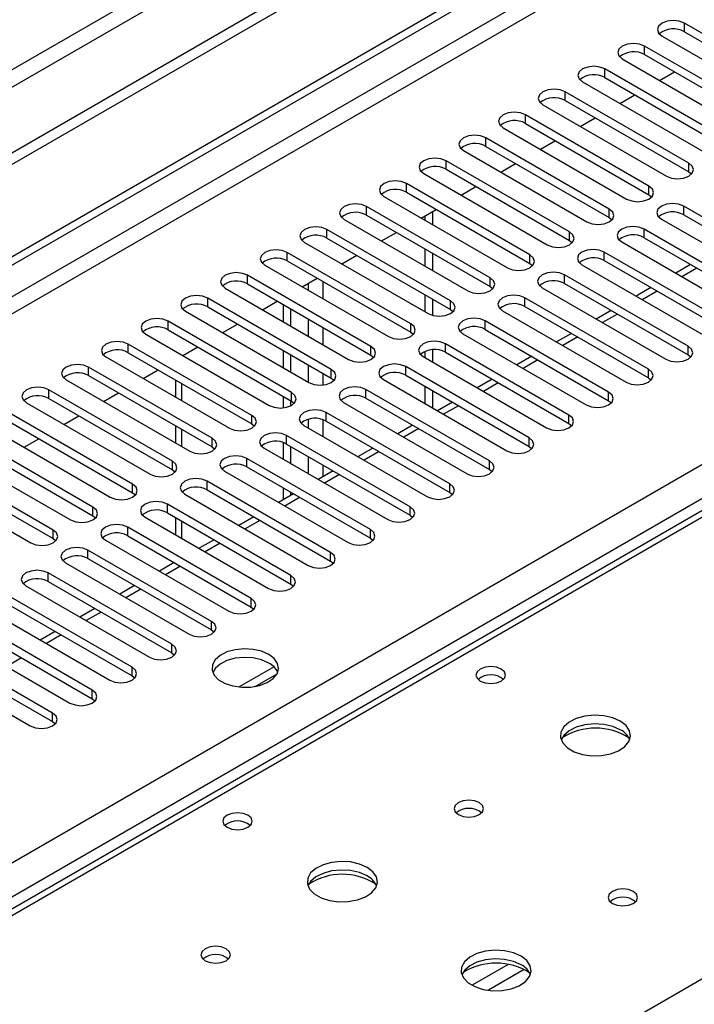
# Model space of a CAD drawing. Units: millimetres. Extents: x 4 to 9874, y 10 to 13969.
# Drawn here: x 2042 to 2138, y 1442 to 1582 of the extents above; entities that cross this region are included whole.
import ezdxf

# ---------------------------------------------------------------- set-up
doc = ezdxf.new("R2010")
doc.units = ezdxf.units.MM
doc.header["$LTSCALE"] = 47

msp = doc.modelspace()

# ---------------------------------------------------------------- linework, layer by layer
at = {"color": 7, "linetype": 'Continuous', "lineweight": 25}
for p, q in [((3611.132, 2469.427), (1858.038, 1457.387)), ((3611.132, 2467.794), (1858.038, 1455.754)), ((3549.791, 2445.853), (1848.845, 1463.918)), ((1849.906, 1462.081), (3550.851, 2444.016)), ((1859.098, 1443.251), (3278.438, 2262.619)), ((1859.098, 1442.026), (3279.499, 2262.006)), ((2154.581, 1571.477), (2136.992, 1581.631)), ((2136.992, 1580.407), (2136.992, 1581.631)), ((2133.809, 1579.794), (2151.399, 1569.64)), ((2136.992, 1580.407), (2154.581, 1570.253)), ((2148.924, 1568.212), (2131.334, 1578.366)), ((2131.334, 1577.141), (2131.334, 1578.366)), ((2128.153, 1576.529), (2145.742, 1566.375)), ((2131.334, 1577.141), (2148.924, 1566.987)), ((2143.267, 1564.946), (2125.678, 1575.1)), ((2125.678, 1573.875), (2125.678, 1575.1)), ((2125.678, 1573.875), (2143.267, 1563.721)), ((2133.464, 1573.463), (2135.585, 1574.687)), ((2122.496, 1573.263), (2140.085, 1563.109)), ((2137.61, 1561.68), (2120.021, 1571.834)), ((2120.021, 1570.61), (2120.021, 1571.834)), ((2127.807, 1570.197), (2129.928, 1571.422)), ((2116.839, 1569.998), (2134.428, 1559.843)), ((2120.021, 1570.61), (2137.61, 1560.456)), ((2131.953, 1558.415), (2114.364, 1568.569)), ((2114.364, 1567.344), (2114.364, 1568.569)), ((2122.15, 1566.931), (2124.271, 1568.156)), ((2111.182, 1566.732), (2128.771, 1556.578)), ((2114.364, 1567.344), (2131.953, 1557.19)), ((2126.297, 1555.149), (2108.707, 1565.303)), ((2108.707, 1564.078), (2108.707, 1565.303)), ((2108.707, 1564.078), (2126.297, 1553.924)), ((2116.493, 1563.666), (2118.614, 1564.89)), ((2105.525, 1563.466), (2123.114, 1553.312)), ((2120.639, 1551.883), (2103.05, 1562.037)), ((2103.05, 1560.813), (2103.05, 1562.037)), ((2110.836, 1560.4), (2112.958, 1561.625)), ((2137.61, 1560.456), (2137.61, 1561.68)), ((2099.868, 1560.201), (2117.458, 1550.047)), ((2103.05, 1560.813), (2120.639, 1550.659)), ((2137.61, 1560.456), (2138.003, 1560.15)), ((2114.983, 1548.618), (2097.393, 1558.772)), ((2097.393, 1557.547), (2097.393, 1558.772)), ((2105.18, 1557.135), (2107.301, 1558.359)), ((2131.953, 1557.19), (2131.953, 1558.415)), ((2094.211, 1556.935), (2111.801, 1546.781)), ((2097.393, 1557.547), (2114.983, 1547.393)), ((2131.953, 1557.19), (2132.347, 1556.884)), ((2109.326, 1545.352), (2091.737, 1555.506)), ((2091.737, 1554.281), (2091.737, 1555.506)), ((2154.492, 1545.403), (2136.903, 1555.557)), ((2136.903, 1554.333), (2136.903, 1555.557)), ((2091.737, 1554.281), (2109.326, 1544.127)), ((2099.523, 1553.869), (2101.644, 1555.093)), ((2100.045, 1554.17), (2100.045, 1553.567)), ((2101.106, 1554.783), (2101.106, 1552.955)), ((2126.297, 1553.924), (2126.297, 1555.149)), ((2136.903, 1554.333), (2154.492, 1544.178)), ((2088.555, 1553.669), (2106.144, 1543.515)), ((2126.297, 1553.924), (2126.69, 1553.618)), ((2133.721, 1553.72), (2151.31, 1543.566)), ((2103.669, 1542.087), (2086.08, 1552.241)), ((2086.08, 1551.016), (2086.08, 1552.241)), ((2093.866, 1550.603), (2095.987, 1551.828)), ((2120.639, 1550.659), (2120.639, 1551.883)), ((2148.836, 1542.138), (2131.246, 1552.292)), ((2131.246, 1551.067), (2131.246, 1552.292)), ((2082.898, 1550.404), (2100.487, 1540.25)), ((2086.08, 1551.016), (2103.669, 1540.862)), ((2120.639, 1550.659), (2121.033, 1550.353)), ((2128.064, 1550.455), (2145.653, 1540.301)), ((2131.246, 1551.067), (2148.836, 1540.913)), ((2098.012, 1538.821), (2080.423, 1548.975)), ((2080.423, 1547.75), (2080.423, 1548.975)), ((2088.209, 1547.338), (2090.33, 1548.562)), ((2100.045, 1549.485), (2100.045, 1547.036)), ((2101.106, 1548.873), (2101.106, 1546.424)), ((2114.983, 1547.393), (2114.983, 1548.618)), ((2143.178, 1538.872), (2125.589, 1549.026)), ((2125.589, 1547.801), (2125.589, 1549.026)), ((2077.241, 1547.138), (2094.83, 1536.984)), ((2080.423, 1547.75), (2098.012, 1537.596)), ((2114.983, 1547.393), (2115.376, 1547.087)), ((2122.407, 1547.189), (2139.997, 1537.035)), ((2125.589, 1547.801), (2143.178, 1537.647)), ((2137.886, 1547.233), (2135.765, 1546.009)), ((2092.355, 1535.555), (2074.766, 1545.709)), ((2074.766, 1544.485), (2074.766, 1545.709)), ((2137.522, 1535.606), (2119.932, 1545.76)), ((2119.932, 1544.536), (2119.932, 1545.76)), ((2074.766, 1544.485), (2092.355, 1534.33)), ((2082.552, 1544.072), (2084.673, 1545.296)), ((2109.326, 1544.127), (2109.326, 1545.352)), ((2119.932, 1544.536), (2137.522, 1534.381)), ((2071.584, 1543.872), (2089.173, 1533.718)), ((2100.045, 1542.954), (2100.045, 1540.505)), ((2109.326, 1544.127), (2109.719, 1543.821)), ((2116.75, 1543.924), (2134.34, 1533.769)), ((2132.23, 1543.968), (2130.109, 1542.743)), ((2086.698, 1532.29), (2069.109, 1542.444)), ((2069.109, 1541.219), (2069.109, 1542.444)), ((2076.895, 1540.806), (2079.017, 1542.031)), ((2079.893, 1539.076), (2079.893, 1541.525)), ((2101.106, 1542.342), (2101.106, 1539.997)), ((2103.669, 1540.862), (2103.669, 1542.087)), ((2131.865, 1532.341), (2114.276, 1542.495)), ((2114.276, 1541.27), (2114.276, 1542.495)), ((2065.927, 1540.607), (2083.517, 1530.453)), ((2069.109, 1541.219), (2086.698, 1531.065)), ((2080.953, 1538.464), (2080.953, 1540.913)), ((2103.669, 1540.862), (2104.062, 1540.556)), ((2111.094, 1540.658), (2128.683, 1530.504)), ((2114.276, 1541.27), (2131.865, 1531.116)), ((2126.573, 1540.702), (2124.452, 1539.478)), ((2081.042, 1529.024), (2063.452, 1539.178)), ((2063.452, 1537.953), (2063.452, 1539.178)), ((2071.239, 1537.541), (2073.36, 1538.765)), ((2098.012, 1537.596), (2098.012, 1538.821)), ((2126.208, 1529.075), (2108.619, 1539.229)), ((2108.619, 1538.004), (2108.619, 1539.229)), ((2060.27, 1537.341), (2077.86, 1527.187)), ((2063.452, 1537.953), (2081.042, 1527.799)), ((2098.012, 1537.596), (2098.405, 1537.29)), ((2105.437, 1537.392), (2123.026, 1527.238)), ((2108.619, 1538.004), (2126.208, 1527.85)), ((2120.916, 1537.436), (2118.795, 1536.212)), ((2075.385, 1525.758), (2057.796, 1535.913)), ((2057.796, 1534.688), (2057.796, 1535.913)), ((2120.551, 1525.81), (2102.962, 1535.964)), ((2102.962, 1534.739), (2102.962, 1535.964)), ((2057.796, 1534.688), (2075.385, 1524.534)), ((2065.581, 1534.275), (2067.703, 1535.5)), ((2079.893, 1532.545), (2079.893, 1534.994)), ((2092.355, 1534.33), (2092.355, 1535.555)), ((2100.045, 1534.87), (2100.045, 1533.973)), ((2101.106, 1535.11), (2101.106, 1533.361)), ((2102.962, 1534.739), (2120.551, 1524.585)), ((2137.522, 1534.381), (2137.522, 1535.606)), ((2054.613, 1534.075), (2072.203, 1523.921)), ((2080.953, 1531.932), (2080.953, 1534.381)), ((2092.355, 1534.33), (2092.748, 1534.024)), ((2099.78, 1534.127), (2117.369, 1523.972)), ((2115.259, 1534.171), (2113.138, 1532.946)), ((2137.522, 1534.381), (2137.915, 1534.075)), ((2069.728, 1522.493), (2052.138, 1532.647)), ((2052.138, 1531.422), (2052.138, 1532.647)), ((2059.925, 1531.009), (2062.046, 1532.234)), ((2086.698, 1531.065), (2086.698, 1532.29)), ((2114.894, 1522.544), (2097.305, 1532.698)), ((2097.305, 1531.473), (2097.305, 1532.698)), ((2131.865, 1531.116), (2131.865, 1532.341)), ((2048.957, 1530.81), (2066.546, 1520.656)), ((2052.138, 1531.422), (2069.728, 1521.268)), ((2064.518, 1530.807), (2064.518, 1528.358)), ((2086.698, 1531.065), (2087.092, 1530.759)), ((2094.123, 1530.861), (2111.712, 1520.707)), ((2097.305, 1531.473), (2114.894, 1521.319)), ((2109.602, 1530.905), (2107.481, 1529.681)), ((2131.865, 1531.116), (2132.258, 1530.81)), ((2064.071, 1519.227), (2046.482, 1529.381)), ((2046.482, 1528.156), (2046.482, 1529.381)), ((2054.268, 1527.744), (2056.389, 1528.968)), ((2081.042, 1527.799), (2081.042, 1529.024)), ((2109.237, 1519.278), (2091.648, 1529.432)), ((2091.648, 1528.207), (2091.648, 1529.432)), ((2100.045, 1529.891), (2100.045, 1527.442)), ((2101.106, 1529.279), (2101.106, 1526.83)), ((2126.208, 1527.85), (2126.208, 1529.075)), ((2043.3, 1527.544), (2060.889, 1517.39)), ((2046.482, 1528.156), (2064.071, 1518.002)), ((2079.893, 1526.832), (2079.893, 1528.463)), ((2080.953, 1527.139), (2080.953, 1527.85)), ((2081.042, 1527.799), (2081.435, 1527.493)), ((2088.466, 1527.595), (2106.056, 1517.441)), ((2091.648, 1528.207), (2109.237, 1518.053)), ((2103.945, 1527.64), (2101.824, 1526.415)), ((2126.208, 1527.85), (2126.601, 1527.544)), ((2058.414, 1515.962), (2040.825, 1526.116)), ((2103.581, 1516.013), (2085.991, 1526.167)), ((2085.991, 1524.942), (2085.991, 1526.167)), ((2040.825, 1524.891), (2058.414, 1514.737)), ((2048.611, 1524.478), (2050.732, 1525.703)), ((2075.385, 1524.534), (2075.385, 1525.758)), ((2085.991, 1524.942), (2103.581, 1514.788)), ((2120.551, 1524.585), (2120.551, 1525.81)), ((2120.551, 1524.585), (2120.944, 1524.278)), ((2037.643, 1524.279), (2055.232, 1514.125)), ((2064.518, 1524.275), (2064.518, 1521.826)), ((2075.385, 1524.534), (2075.778, 1524.228)), ((2082.809, 1524.33), (2100.399, 1514.176)), ((2098.289, 1524.374), (2096.168, 1523.15)), ((2052.757, 1512.696), (2035.168, 1522.85)), ((2042.954, 1521.213), (2045.076, 1522.437)), ((2069.728, 1521.268), (2069.728, 1522.493)), ((2079.893, 1519.482), (2079.893, 1521.875)), ((2097.924, 1512.747), (2080.335, 1522.901)), ((2080.335, 1521.676), (2080.335, 1522.901)), ((2114.894, 1521.319), (2114.894, 1522.544)), ((2154.178, 1520.639), (1859.099, 1350.293)), ((2031.986, 1521.013), (2049.575, 1510.859)), ((2035.168, 1521.625), (2052.757, 1511.471)), ((2069.728, 1521.268), (2070.121, 1520.962)), ((2077.152, 1521.064), (2094.742, 1510.91)), ((2080.335, 1521.676), (2097.924, 1511.522)), ((2080.953, 1518.87), (2080.953, 1521.319)), ((2092.632, 1521.108), (2090.51, 1519.884)), ((2114.894, 1521.319), (2115.287, 1521.013)), ((2047.101, 1509.43), (2029.511, 1519.584)), ((2064.071, 1518.002), (2064.071, 1519.227)), ((2092.267, 1509.481), (2074.677, 1519.635)), ((2074.677, 1518.41), (2074.677, 1519.635)), ((2109.237, 1518.053), (2109.237, 1519.278)), ((2026.329, 1517.747), (2043.918, 1507.593)), ((2029.511, 1518.36), (2047.101, 1508.206)), ((2064.071, 1518.002), (2064.464, 1517.696)), ((2071.496, 1517.798), (2089.085, 1507.644)), ((2074.677, 1518.41), (2092.267, 1508.256)), ((2086.975, 1517.843), (2084.854, 1516.618)), ((2109.237, 1518.053), (2109.631, 1517.747)), ((2086.61, 1506.216), (2069.021, 1516.37)), ((2069.021, 1515.145), (2069.021, 1516.37)), ((2058.414, 1514.737), (2058.414, 1515.962)), ((2069.021, 1515.145), (2086.61, 1504.991)), ((2079.893, 1513.754), (2079.893, 1515.4)), ((2080.953, 1514.367), (2080.953, 1514.788)), ((2103.581, 1514.788), (2103.581, 1516.013)), ((2103.581, 1514.788), (2103.974, 1514.482)), ((2058.414, 1514.737), (2058.807, 1514.431)), ((2065.839, 1514.533), (2083.428, 1504.379)), ((2081.318, 1514.577), (2079.197, 1513.353)), ((2052.757, 1511.471), (2052.757, 1512.696)), ((2080.953, 1502.95), (2063.364, 1513.104)), ((2063.364, 1511.879), (2063.364, 1513.104)), ((2097.924, 1511.522), (2097.924, 1512.747)), ((2052.757, 1511.471), (2053.151, 1511.165)), ((2060.182, 1511.267), (2077.771, 1501.113)), ((2063.364, 1511.879), (2080.953, 1501.725)), ((2064.518, 1511.213), (2064.518, 1508.764)), ((2075.661, 1511.312), (2073.54, 1510.087)), ((2097.924, 1511.522), (2098.317, 1511.216)), ((2047.101, 1508.206), (2047.101, 1509.43)), ((2075.296, 1499.684), (2057.707, 1509.839)), ((2057.707, 1508.614), (2057.707, 1509.839)), ((2092.267, 1508.256), (2092.267, 1509.481)), ((2047.101, 1508.206), (2047.494, 1507.899)), ((2054.525, 1508.002), (2072.115, 1497.848)), ((2057.707, 1508.614), (2075.296, 1498.46)), ((2070.004, 1508.046), (2067.883, 1506.821)), ((2092.267, 1508.256), (2092.66, 1507.95)), ((2069.64, 1496.419), (2052.05, 1506.573)), ((2052.05, 1505.348), (2052.05, 1506.573)), ((2052.05, 1505.348), (2069.64, 1495.194)), ((2086.61, 1504.991), (2086.61, 1506.216)), ((2086.61, 1504.991), (2087.003, 1504.685)), ((2048.868, 1504.736), (2066.457, 1494.582)), ((2064.347, 1504.78), (2062.226, 1503.556)), ((2063.983, 1493.153), (2046.393, 1503.307)), ((2046.393, 1502.082), (2046.393, 1503.307)), ((2080.953, 1501.725), (2080.953, 1502.95)), ((2043.211, 1501.47), (2060.801, 1491.316)), ((2046.393, 1502.082), (2063.983, 1491.928)), ((2058.691, 1501.515), (2056.569, 1500.29)), ((2080.953, 1501.725), (2081.346, 1501.419)), ((2058.326, 1489.887), (2040.736, 1500.042)), ((2075.296, 1498.46), (2075.296, 1499.684)), ((2037.555, 1498.205), (2055.144, 1488.051)), ((2040.736, 1498.817), (2058.326, 1488.663)), ((2053.034, 1498.249), (2050.913, 1497.025)), ((2075.296, 1498.46), (2075.69, 1498.154)), ((2052.669, 1486.622), (2035.08, 1496.776)), ((2035.08, 1495.551), (2052.669, 1485.397)), ((2069.64, 1495.194), (2069.64, 1496.419)), ((2069.64, 1495.194), (2070.033, 1494.888)), ((2031.898, 1494.939), (2049.487, 1484.785)), ((2047.377, 1494.983), (2045.256, 1493.759)), ((2047.012, 1483.356), (2029.423, 1493.51)), ((2063.983, 1491.928), (2063.983, 1493.153)), ((2026.241, 1491.673), (2043.83, 1481.519)), ((2029.423, 1492.286), (2047.012, 1482.131)), ((2063.983, 1491.928), (2064.376, 1491.622)), ((2058.326, 1488.663), (2058.326, 1489.887)), ((2078.551, 1489.922), (2073.604, 1487.067)), ((2058.326, 1488.663), (2058.719, 1488.357)), ((2075.867, 1487.148), (2078.981, 1488.946)), ((2052.669, 1485.397), (2052.669, 1486.622)), ((2052.669, 1485.397), (2053.062, 1485.091)), ((2047.012, 1482.131), (2047.012, 1483.356)), ((2047.012, 1482.131), (2047.405, 1481.825))]:
    msp.add_line(p, q, dxfattribs=at)
at = {"color": 8, "linetype": 'Continuous', "lineweight": 25}
for p, q in [((3279.499, 2257.515), (1859.098, 1437.535)), ((1859.099, 1435.086), (3280.56, 2255.678)), ((1859.098, 1356.915), (3259.17, 2165.159)), ((3261.291, 2161.485), (1859.099, 1352.016)), ((2138.765, 1546.726), (2136.644, 1545.502)), ((2083.428, 1544.578), (2083.428, 1543.566)), ((2085.549, 1542.342), (2085.549, 1544.791)), ((2133.108, 1543.461), (2130.987, 1542.236)), ((2127.451, 1540.195), (2125.33, 1538.971)), ((2083.428, 1539.484), (2083.428, 1537.035)), ((2085.549, 1535.81), (2085.549, 1538.259)), ((2121.795, 1536.929), (2119.673, 1535.705)), ((2116.138, 1533.664), (2114.017, 1532.439)), ((2083.428, 1532.953), (2083.428, 1530.504)), ((2085.549, 1530.098), (2085.549, 1531.728)), ((2065.397, 1527.851), (2065.397, 1530.3)), ((2110.481, 1530.398), (2108.36, 1529.174)), ((2104.824, 1527.132), (2102.703, 1525.908)), ((2083.428, 1525.195), (2083.428, 1523.973)), ((2085.549, 1522.748), (2085.549, 1525.14)), ((2065.397, 1521.319), (2065.397, 1523.768)), ((2099.167, 1523.867), (2097.046, 1522.642)), ((2155.553, 1520.503), (1859.099, 1349.363)), ((2093.51, 1520.601), (2091.389, 1519.377)), ((2083.428, 1519.89), (2083.428, 1517.441)), ((2085.549, 1517.02), (2085.549, 1518.666)), ((2087.854, 1517.336), (2085.732, 1516.111)), ((2082.196, 1514.07), (2080.075, 1512.845)), ((2065.397, 1508.257), (2065.397, 1510.706)), ((2076.54, 1510.804), (2074.419, 1509.58)), ((2070.883, 1507.539), (2068.762, 1506.314)), ((2065.226, 1504.273), (2063.105, 1503.049)), ((2059.569, 1501.007), (2057.448, 1499.783)), ((2053.912, 1497.742), (2051.791, 1496.517)), ((2048.255, 1494.476), (2046.134, 1493.252)), ((2042.599, 1491.211), (2040.477, 1489.986)), ((1859.098, 1283.642), (2212.475, 1487.642)), ((2111.919, 1447.547), (2106.77, 1444.575)), ((2114.185, 1446.814), (2109.078, 1443.866))]:
    msp.add_line(p, q, dxfattribs=at)
at = {"color": 7, "linetype": 'Continuous', "lineweight": 25, "flags": 128}
for points in [[(2136.992, 1581.631), (2136.261, 1581.913), (2135.401, 1582.012), (2134.539, 1581.913), (2133.809, 1581.631), (2133.322, 1581.21), (2133.151, 1580.713), (2133.322, 1580.216), (2133.809, 1579.794)], [(2131.334, 1578.366), (2130.605, 1578.647), (2129.743, 1578.746), (2128.883, 1578.647), (2128.153, 1578.366), (2127.665, 1577.944), (2127.493, 1577.447), (2127.665, 1576.95), (2128.153, 1576.529)], [(2125.678, 1575.1), (2124.948, 1575.382), (2124.087, 1575.48), (2123.226, 1575.382), (2122.496, 1575.1), (2122.008, 1574.679), (2121.837, 1574.182), (2122.008, 1573.685), (2122.496, 1573.263)], [(2120.021, 1571.834), (2119.291, 1572.116), (2118.43, 1572.215), (2117.569, 1572.116), (2116.839, 1571.834), (2116.351, 1571.413), (2116.18, 1570.916), (2116.351, 1570.419), (2116.839, 1569.998)], [(2114.364, 1568.569), (2113.634, 1568.85), (2112.773, 1568.949), (2111.912, 1568.85), (2111.182, 1568.569), (2110.694, 1568.147), (2110.523, 1567.65), (2110.694, 1567.153), (2111.182, 1566.732)], [(2108.707, 1565.303), (2107.977, 1565.585), (2107.116, 1565.684), (2106.255, 1565.585), (2105.525, 1565.303), (2105.037, 1564.882), (2104.866, 1564.385), (2105.038, 1563.888), (2105.525, 1563.466)], [(2103.05, 1562.037), (2102.32, 1562.319), (2101.459, 1562.418), (2100.598, 1562.319), (2099.868, 1562.038), (2099.381, 1561.616), (2099.209, 1561.119), (2099.38, 1560.622), (2099.868, 1560.201)], [(2134.428, 1559.843), (2135.158, 1559.562), (2136.019, 1559.463), (2136.88, 1559.562), (2137.61, 1559.843), (2138.098, 1560.265), (2138.269, 1560.762), (2138.098, 1561.259), (2137.61, 1561.68)], [(2097.393, 1558.772), (2096.664, 1559.053), (2095.802, 1559.152), (2094.941, 1559.053), (2094.212, 1558.772), (2093.724, 1558.351), (2093.552, 1557.853), (2093.724, 1557.356), (2094.211, 1556.935)], [(2128.771, 1556.578), (2129.501, 1556.296), (2130.362, 1556.197), (2131.223, 1556.296), (2131.953, 1556.578), (2132.441, 1556.999), (2132.612, 1557.496), (2132.441, 1557.993), (2131.953, 1558.415)], [(2091.737, 1555.506), (2091.007, 1555.788), (2090.146, 1555.887), (2089.285, 1555.788), (2088.554, 1555.506), (2088.067, 1555.085), (2087.896, 1554.588), (2088.067, 1554.091), (2088.555, 1553.669)], [(2136.903, 1555.557), (2136.173, 1555.839), (2135.312, 1555.938), (2134.451, 1555.839), (2133.721, 1555.557), (2133.233, 1555.136), (2133.062, 1554.639), (2133.233, 1554.142), (2133.721, 1553.72)], [(2123.114, 1553.312), (2123.845, 1553.031), (2124.705, 1552.932), (2125.566, 1553.031), (2126.296, 1553.312), (2126.784, 1553.734), (2126.956, 1554.231), (2126.784, 1554.728), (2126.297, 1555.149)], [(2131.246, 1552.292), (2130.516, 1552.573), (2129.655, 1552.672), (2128.794, 1552.573), (2128.064, 1552.292), (2127.576, 1551.87), (2127.405, 1551.373), (2127.577, 1550.876), (2128.064, 1550.455)], [(2086.08, 1552.241), (2085.35, 1552.522), (2084.489, 1552.621), (2083.628, 1552.522), (2082.898, 1552.241), (2082.41, 1551.819), (2082.239, 1551.322), (2082.41, 1550.825), (2082.898, 1550.404)], [(2117.458, 1550.047), (2118.187, 1549.765), (2119.049, 1549.666), (2119.91, 1549.765), (2120.64, 1550.047), (2121.127, 1550.468), (2121.298, 1550.965), (2121.127, 1551.462), (2120.639, 1551.883)], [(2080.423, 1548.975), (2079.693, 1549.257), (2078.832, 1549.355), (2077.971, 1549.257), (2077.241, 1548.975), (2076.753, 1548.554), (2076.582, 1548.056), (2076.753, 1547.56), (2077.241, 1547.138)], [(2111.801, 1546.781), (2112.531, 1546.499), (2113.392, 1546.4), (2114.253, 1546.499), (2114.983, 1546.781), (2115.47, 1547.202), (2115.642, 1547.699), (2115.47, 1548.196), (2114.983, 1548.618)], [(2125.589, 1549.026), (2124.859, 1549.308), (2123.998, 1549.406), (2123.137, 1549.308), (2122.407, 1549.026), (2121.92, 1548.605), (2121.748, 1548.108), (2121.919, 1547.61), (2122.407, 1547.189)], [(2074.766, 1545.709), (2074.036, 1545.991), (2073.175, 1546.09), (2072.314, 1545.991), (2071.584, 1545.709), (2071.096, 1545.288), (2070.925, 1544.791), (2071.096, 1544.294), (2071.584, 1543.872)], [(2119.932, 1545.76), (2119.203, 1546.042), (2118.341, 1546.141), (2117.48, 1546.042), (2116.751, 1545.76), (2116.263, 1545.339), (2116.091, 1544.842), (2116.263, 1544.345), (2116.75, 1543.924)], [(2106.144, 1543.515), (2106.874, 1543.234), (2107.735, 1543.135), (2108.596, 1543.234), (2109.326, 1543.515), (2109.814, 1543.937), (2109.985, 1544.434), (2109.814, 1544.931), (2109.326, 1545.352)], [(2069.109, 1542.444), (2068.379, 1542.725), (2067.518, 1542.824), (2066.657, 1542.725), (2065.927, 1542.444), (2065.44, 1542.022), (2065.268, 1541.525), (2065.439, 1541.028), (2065.927, 1540.607)], [(2114.276, 1542.495), (2113.546, 1542.776), (2112.685, 1542.875), (2111.824, 1542.776), (2111.094, 1542.495), (2110.606, 1542.073), (2110.435, 1541.576), (2110.606, 1541.079), (2111.094, 1540.658)], [(2100.487, 1540.25), (2101.217, 1539.968), (2102.078, 1539.869), (2102.939, 1539.968), (2103.669, 1540.25), (2104.157, 1540.671), (2104.328, 1541.168), (2104.157, 1541.665), (2103.669, 1542.087)], [(2063.452, 1539.178), (2062.722, 1539.46), (2061.861, 1539.559), (2061, 1539.46), (2060.27, 1539.178), (2059.783, 1538.757), (2059.611, 1538.26), (2059.783, 1537.763), (2060.27, 1537.341)], [(2094.83, 1536.984), (2095.56, 1536.703), (2096.421, 1536.604), (2097.282, 1536.702), (2098.012, 1536.984), (2098.5, 1537.405), (2098.671, 1537.902), (2098.5, 1538.399), (2098.012, 1538.821)], [(2108.619, 1539.229), (2107.889, 1539.511), (2107.028, 1539.61), (2106.167, 1539.511), (2105.437, 1539.229), (2104.949, 1538.808), (2104.778, 1538.311), (2104.949, 1537.814), (2105.437, 1537.392)], [(2057.796, 1535.913), (2057.065, 1536.194), (2056.205, 1536.293), (2055.344, 1536.194), (2054.613, 1535.912), (2054.126, 1535.491), (2053.955, 1534.994), (2054.126, 1534.497), (2054.613, 1534.075)], [(2102.962, 1535.964), (2102.232, 1536.245), (2101.371, 1536.344), (2100.51, 1536.245), (2099.78, 1535.964), (2099.292, 1535.542), (2099.121, 1535.045), (2099.292, 1534.548), (2099.78, 1534.127)], [(2089.173, 1533.718), (2089.903, 1533.437), (2090.764, 1533.338), (2091.625, 1533.437), (2092.355, 1533.718), (2092.843, 1534.14), (2093.014, 1534.637), (2092.843, 1535.134), (2092.355, 1535.555)], [(2134.34, 1533.769), (2135.07, 1533.488), (2135.931, 1533.389), (2136.792, 1533.488), (2137.522, 1533.77), (2138.009, 1534.191), (2138.181, 1534.688), (2138.009, 1535.185), (2137.522, 1535.606)], [(2052.138, 1532.647), (2051.409, 1532.928), (2050.547, 1533.027), (2049.687, 1532.929), (2048.957, 1532.647), (2048.469, 1532.225), (2048.298, 1531.728), (2048.469, 1531.231), (2048.957, 1530.81)], [(2097.305, 1532.698), (2096.575, 1532.979), (2095.714, 1533.078), (2094.853, 1532.979), (2094.123, 1532.698), (2093.635, 1532.276), (2093.464, 1531.779), (2093.635, 1531.282), (2094.123, 1530.861)], [(2083.517, 1530.453), (2084.246, 1530.171), (2085.107, 1530.072), (2085.969, 1530.171), (2086.698, 1530.453), (2087.186, 1530.874), (2087.357, 1531.371), (2087.186, 1531.868), (2086.698, 1532.29)], [(2128.683, 1530.504), (2129.413, 1530.222), (2130.274, 1530.123), (2131.135, 1530.222), (2131.865, 1530.504), (2132.353, 1530.925), (2132.524, 1531.422), (2132.353, 1531.919), (2131.865, 1532.341)], [(2046.482, 1529.381), (2045.752, 1529.663), (2044.891, 1529.762), (2044.03, 1529.663), (2043.3, 1529.381), (2042.812, 1528.96), (2042.641, 1528.463), (2042.812, 1527.966), (2043.3, 1527.544)], [(2077.86, 1527.187), (2078.59, 1526.906), (2079.451, 1526.807), (2080.312, 1526.906), (2081.042, 1527.187), (2081.529, 1527.609), (2081.701, 1528.106), (2081.529, 1528.603), (2081.042, 1529.024)], [(2091.648, 1529.432), (2090.918, 1529.714), (2090.057, 1529.813), (2089.196, 1529.714), (2088.466, 1529.432), (2087.979, 1529.011), (2087.807, 1528.514), (2087.978, 1528.017), (2088.466, 1527.595)], [(2123.026, 1527.238), (2123.756, 1526.957), (2124.617, 1526.858), (2125.478, 1526.957), (2126.208, 1527.238), (2126.696, 1527.66), (2126.867, 1528.157), (2126.696, 1528.654), (2126.208, 1529.075)], [(2085.991, 1526.167), (2085.262, 1526.448), (2084.4, 1526.547), (2083.539, 1526.448), (2082.809, 1526.167), (2082.322, 1525.745), (2082.15, 1525.248), (2082.322, 1524.751), (2082.809, 1524.33)], [(2072.203, 1523.921), (2072.933, 1523.64), (2073.794, 1523.541), (2074.655, 1523.64), (2075.385, 1523.921), (2075.873, 1524.343), (2076.044, 1524.84), (2075.872, 1525.337), (2075.385, 1525.758)], [(2117.369, 1523.972), (2118.099, 1523.691), (2118.96, 1523.592), (2119.821, 1523.691), (2120.551, 1523.973), (2121.039, 1524.394), (2121.21, 1524.891), (2121.039, 1525.388), (2120.551, 1525.81)], [(2080.335, 1522.901), (2079.604, 1523.182), (2078.744, 1523.282), (2077.883, 1523.183), (2077.153, 1522.901), (2076.665, 1522.48), (2076.494, 1521.983), (2076.665, 1521.486), (2077.152, 1521.064)], [(2066.546, 1520.656), (2067.276, 1520.374), (2068.137, 1520.275), (2068.998, 1520.374), (2069.728, 1520.656), (2070.216, 1521.077), (2070.387, 1521.574), (2070.216, 1522.071), (2069.728, 1522.493)], [(2111.712, 1520.707), (2112.442, 1520.425), (2113.303, 1520.326), (2114.164, 1520.425), (2114.894, 1520.707), (2115.382, 1521.128), (2115.553, 1521.625), (2115.382, 1522.122), (2114.894, 1522.544)], [(2060.889, 1517.39), (2061.619, 1517.109), (2062.48, 1517.01), (2063.341, 1517.109), (2064.071, 1517.39), (2064.559, 1517.812), (2064.73, 1518.309), (2064.559, 1518.806), (2064.071, 1519.227)], [(2074.677, 1519.635), (2073.948, 1519.917), (2073.087, 1520.016), (2072.226, 1519.917), (2071.496, 1519.635), (2071.008, 1519.214), (2070.837, 1518.717), (2071.008, 1518.22), (2071.496, 1517.798)], [(2106.056, 1517.441), (2106.785, 1517.16), (2107.647, 1517.061), (2108.508, 1517.16), (2109.237, 1517.441), (2109.725, 1517.863), (2109.896, 1518.36), (2109.725, 1518.857), (2109.237, 1519.278)], [(2069.021, 1516.37), (2068.291, 1516.651), (2067.43, 1516.75), (2066.569, 1516.651), (2065.839, 1516.37), (2065.351, 1515.948), (2065.18, 1515.451), (2065.351, 1514.954), (2065.839, 1514.533)], [(2055.232, 1514.125), (2055.962, 1513.843), (2056.823, 1513.744), (2057.684, 1513.843), (2058.414, 1514.125), (2058.902, 1514.546), (2059.073, 1515.043), (2058.902, 1515.54), (2058.414, 1515.962)], [(2100.399, 1514.176), (2101.129, 1513.894), (2101.99, 1513.795), (2102.851, 1513.894), (2103.581, 1514.176), (2104.068, 1514.597), (2104.24, 1515.094), (2104.068, 1515.591), (2103.581, 1516.013)], [(2063.364, 1513.104), (2062.634, 1513.386), (2061.773, 1513.485), (2060.912, 1513.386), (2060.182, 1513.104), (2059.694, 1512.683), (2059.523, 1512.186), (2059.694, 1511.689), (2060.182, 1511.267)], [(2049.575, 1510.859), (2050.305, 1510.577), (2051.166, 1510.479), (2052.027, 1510.577), (2052.757, 1510.859), (2053.245, 1511.28), (2053.416, 1511.777), (2053.245, 1512.275), (2052.757, 1512.696)], [(2094.742, 1510.91), (2095.472, 1510.629), (2096.333, 1510.53), (2097.194, 1510.628), (2097.924, 1510.91), (2098.412, 1511.331), (2098.583, 1511.829), (2098.411, 1512.325), (2097.924, 1512.747)], [(2043.918, 1507.593), (2044.649, 1507.312), (2045.509, 1507.213), (2046.37, 1507.312), (2047.1, 1507.593), (2047.588, 1508.015), (2047.76, 1508.512), (2047.588, 1509.009), (2047.101, 1509.43)], [(2057.707, 1509.839), (2056.977, 1510.12), (2056.116, 1510.219), (2055.255, 1510.12), (2054.525, 1509.838), (2054.037, 1509.417), (2053.866, 1508.92), (2054.037, 1508.423), (2054.525, 1508.002)], [(2089.085, 1507.644), (2089.815, 1507.363), (2090.676, 1507.264), (2091.537, 1507.363), (2092.267, 1507.644), (2092.755, 1508.066), (2092.926, 1508.563), (2092.755, 1509.06), (2092.267, 1509.481)], [(2052.05, 1506.573), (2051.32, 1506.854), (2050.459, 1506.953), (2049.598, 1506.854), (2048.868, 1506.573), (2048.38, 1506.151), (2048.209, 1505.654), (2048.381, 1505.157), (2048.868, 1504.736)], [(2083.428, 1504.379), (2084.158, 1504.097), (2085.019, 1503.998), (2085.88, 1504.097), (2086.61, 1504.379), (2087.098, 1504.8), (2087.269, 1505.297), (2087.098, 1505.794), (2086.61, 1506.216)], [(2046.393, 1503.307), (2045.663, 1503.589), (2044.802, 1503.688), (2043.941, 1503.589), (2043.211, 1503.307), (2042.724, 1502.886), (2042.552, 1502.389), (2042.724, 1501.892), (2043.211, 1501.47)], [(2077.771, 1501.113), (2078.501, 1500.832), (2079.362, 1500.733), (2080.223, 1500.832), (2080.953, 1501.113), (2081.441, 1501.534), (2081.612, 1502.032), (2081.441, 1502.529), (2080.953, 1502.95)], [(2072.115, 1497.848), (2072.844, 1497.566), (2073.706, 1497.467), (2074.566, 1497.566), (2075.296, 1497.847), (2075.784, 1498.269), (2075.955, 1498.766), (2075.784, 1499.263), (2075.296, 1499.684)], [(2066.457, 1494.582), (2067.188, 1494.3), (2068.048, 1494.201), (2068.909, 1494.3), (2069.64, 1494.582), (2070.127, 1495.003), (2070.299, 1495.5), (2070.127, 1495.997), (2069.64, 1496.419)], [(2060.801, 1491.316), (2061.53, 1491.035), (2062.392, 1490.936), (2063.253, 1491.035), (2063.983, 1491.316), (2064.47, 1491.737), (2064.642, 1492.235), (2064.47, 1492.732), (2063.983, 1493.153)], [(2077.807, 1491.704), (2076.776, 1492.155), (2075.572, 1492.429), (2074.286, 1492.505), (2073.011, 1492.379), (2071.843, 1492.058), (2070.868, 1491.567), (2070.158, 1490.943), (2069.767, 1490.231), (2069.723, 1489.485), (2070.029, 1488.759), (2070.663, 1488.108), (2071.578, 1487.58), (2072.705, 1487.214), (2073.962, 1487.037), (2075.255, 1487.063), (2076.488, 1487.289), (2077.569, 1487.698), (2078.42, 1488.261), (2078.975, 1488.935), (2079.195, 1489.671), (2079.063, 1490.414), (2078.588, 1491.109), (2077.807, 1491.704)], [(2077.807, 1490.479), (2076.776, 1490.93), (2075.572, 1491.204), (2074.286, 1491.281), (2073.011, 1491.154), (2071.843, 1490.833), (2070.868, 1490.342), (2070.158, 1489.718), (2069.818, 1489.153)], [(2055.144, 1488.051), (2055.874, 1487.769), (2056.735, 1487.67), (2057.596, 1487.769), (2058.326, 1488.051), (2058.813, 1488.472), (2058.985, 1488.969), (2058.814, 1489.466), (2058.326, 1489.887)], [(2110.899, 1489.622), (2110.218, 1489.885), (2109.414, 1489.977), (2108.611, 1489.885), (2107.929, 1489.622), (2107.474, 1489.229), (2107.314, 1488.765), (2107.474, 1488.301), (2107.929, 1487.907), (2108.611, 1487.645), (2109.414, 1487.552), (2110.218, 1487.645), (2110.899, 1487.907), (2111.354, 1488.301), (2111.514, 1488.765), (2111.354, 1489.229), (2110.899, 1489.622)], [(2049.487, 1484.785), (2050.217, 1484.503), (2051.078, 1484.405), (2051.939, 1484.503), (2052.669, 1484.785), (2053.157, 1485.206), (2053.328, 1485.703), (2053.157, 1486.201), (2052.669, 1486.622)], [(2043.83, 1481.519), (2044.56, 1481.238), (2045.421, 1481.139), (2046.282, 1481.238), (2047.012, 1481.519), (2047.5, 1481.941), (2047.671, 1482.438), (2047.5, 1482.935), (2047.012, 1483.356)], [(2127.867, 1482.194), (2126.782, 1482.669), (2125.516, 1482.957), (2124.161, 1483.038), (2122.819, 1482.904), (2121.59, 1482.567), (2120.563, 1482.05), (2119.817, 1481.393), (2119.405, 1480.643), (2119.358, 1479.858), (2119.681, 1479.094), (2120.348, 1478.409), (2121.311, 1477.853), (2122.498, 1477.468), (2123.821, 1477.282), (2125.182, 1477.309), (2126.479, 1477.546), (2127.618, 1477.977), (2128.513, 1478.57), (2129.098, 1479.28), (2129.329, 1480.054), (2129.19, 1480.836), (2128.69, 1481.568), (2127.867, 1482.194)], [(2127.867, 1480.969), (2126.782, 1481.444), (2125.516, 1481.733), (2124.161, 1481.813), (2122.819, 1481.679), (2121.59, 1481.342), (2120.563, 1480.825), (2119.817, 1480.168), (2119.446, 1479.541)], [(2107.786, 1470.601), (2107.104, 1470.864), (2106.301, 1470.956), (2105.497, 1470.864), (2104.816, 1470.601), (2104.361, 1470.208), (2104.201, 1469.744), (2104.36, 1469.28), (2104.816, 1468.886), (2105.497, 1468.624), (2106.301, 1468.531), (2107.104, 1468.624), (2107.786, 1468.886), (2108.241, 1469.28), (2108.401, 1469.744), (2108.241, 1470.208), (2107.786, 1470.601)], [(2074.837, 1468.804), (2074.156, 1469.066), (2073.352, 1469.159), (2072.548, 1469.066), (2071.867, 1468.804), (2071.412, 1468.41), (2071.252, 1467.946), (2071.412, 1467.482), (2071.867, 1467.089), (2072.548, 1466.826), (2073.352, 1466.734), (2074.155, 1466.826), (2074.837, 1467.089), (2075.292, 1467.482), (2075.452, 1467.946), (2075.292, 1468.41), (2074.837, 1468.804)], [(2091.805, 1461.375), (2090.72, 1461.851), (2089.453, 1462.139), (2088.099, 1462.219), (2086.757, 1462.086), (2085.527, 1461.748), (2084.501, 1461.231), (2083.754, 1460.574), (2083.342, 1459.825), (2083.296, 1459.039), (2083.618, 1458.276), (2084.286, 1457.59), (2085.248, 1457.035), (2086.435, 1456.649), (2087.758, 1456.463), (2089.119, 1456.49), (2090.417, 1456.728), (2091.555, 1457.159), (2092.45, 1457.751), (2093.035, 1458.461), (2093.267, 1459.236), (2093.127, 1460.018), (2092.628, 1460.749), (2091.805, 1461.375)], [(2091.805, 1460.151), (2090.72, 1460.626), (2089.453, 1460.914), (2088.099, 1460.994), (2086.757, 1460.861), (2085.527, 1460.523), (2084.501, 1460.007), (2083.754, 1459.349), (2083.383, 1458.722)], [(2129.706, 1457.947), (2129.025, 1458.209), (2128.221, 1458.302), (2127.417, 1458.209), (2126.736, 1457.947), (2126.281, 1457.553), (2126.121, 1457.089), (2126.281, 1456.625), (2126.736, 1456.232), (2127.417, 1455.969), (2128.221, 1455.877), (2129.025, 1455.969), (2129.706, 1456.232), (2130.161, 1456.625), (2130.321, 1457.089), (2130.161, 1457.553), (2129.706, 1457.947)], [(2071.723, 1449.782), (2071.042, 1450.045), (2070.238, 1450.138), (2069.435, 1450.045), (2068.753, 1449.782), (2068.298, 1449.389), (2068.138, 1448.925), (2068.298, 1448.461), (2068.753, 1448.068), (2069.435, 1447.805), (2070.238, 1447.713), (2071.042, 1447.805), (2071.723, 1448.068), (2072.178, 1448.461), (2072.338, 1448.925), (2072.178, 1449.389), (2071.723, 1449.782)], [(2113.725, 1448.721), (2112.64, 1449.196), (2111.374, 1449.485), (2110.019, 1449.565), (2108.677, 1449.431), (2107.447, 1449.094), (2106.421, 1448.577), (2105.674, 1447.92), (2105.263, 1447.171), (2105.216, 1446.385), (2105.538, 1445.621), (2106.206, 1444.936), (2107.169, 1444.38), (2108.355, 1443.995), (2109.679, 1443.809), (2111.039, 1443.836), (2112.337, 1444.073), (2113.476, 1444.505), (2114.371, 1445.097), (2114.956, 1445.807), (2115.187, 1446.582), (2115.048, 1447.364), (2114.548, 1448.095), (2113.725, 1448.721)], [(2113.725, 1447.496), (2112.64, 1447.971), (2111.374, 1448.26), (2110.019, 1448.34), (2108.677, 1448.207), (2107.447, 1447.869), (2106.421, 1447.352), (2105.674, 1446.695), (2105.304, 1446.068)]]:
    msp.add_lwpolyline(points, dxfattribs=at)
at = {"color": 7, "linetype": 'Continuous', "lineweight": 25}
for centre, radius, start, end in [((2135.429, 1577.627), 3.189, 60.6522, 129.13388), ((2129.772, 1574.363), 3.188, 60.64132, 129.13949), ((2124.115, 1571.097), 3.188, 60.64407, 129.14201), ((2118.458, 1567.831), 3.188, 60.64333, 129.14275), ((2112.801, 1564.565), 3.188, 60.64333, 129.14275), ((2107.145, 1561.299), 3.189, 60.6522, 129.13388), ((2101.487, 1558.034), 3.188, 60.64407, 129.14201), ((2095.831, 1554.768), 3.188, 60.64407, 129.14201), ((2090.174, 1551.503), 3.188, 60.64333, 129.14275), ((2135.34, 1551.554), 3.188, 60.64353, 129.143), ((2084.517, 1548.237), 3.188, 60.64333, 129.14275), ((2129.684, 1548.288), 3.189, 60.6524, 129.13413), ((2078.86, 1544.97), 3.189, 60.65636, 129.12973), ((2124.026, 1545.023), 3.188, 60.64427, 129.14226), ((2073.203, 1541.706), 3.188, 60.64407, 129.14201), ((2118.37, 1541.757), 3.188, 60.64427, 129.14226), ((2067.546, 1538.44), 3.188, 60.64333, 129.14275), ((2112.713, 1538.491), 3.188, 60.64353, 129.143), ((2061.89, 1535.175), 3.188, 60.64333, 129.14275), ((2107.056, 1535.226), 3.188, 60.64353, 129.143), ((2056.233, 1531.908), 3.189, 60.6522, 129.13388), ((2101.399, 1531.959), 3.189, 60.65656, 129.12997), ((2050.576, 1528.644), 3.188, 60.64132, 129.13949), ((2095.742, 1528.694), 3.188, 60.64427, 129.14226), ((2044.919, 1525.378), 3.188, 60.64407, 129.14201), ((2090.085, 1525.429), 3.188, 60.64353, 129.143), ((2084.429, 1522.163), 3.188, 60.64353, 129.143), ((2078.772, 1518.897), 3.189, 60.6524, 129.13413), ((2073.115, 1515.632), 3.188, 60.64152, 129.13973), ((2067.458, 1512.366), 3.188, 60.64427, 129.14226), ((2061.801, 1509.101), 3.188, 60.64353, 129.143), ((2056.144, 1505.835), 3.188, 60.64353, 129.143), ((2050.488, 1502.569), 3.189, 60.6524, 129.13413), ((2044.83, 1499.304), 3.188, 60.64427, 129.14226), ((2076.647, 1488.096), 2.651, 23.49807, 64.0501), ((2109.414, 1485.951), 2.851, 50.53298, 129.46625), ((2124.332, 1472.409), 8.802, 57.33944, 122.65866), ((2126.672, 1478.486), 2.755, 22.49136, 64.29182), ((2106.301, 1466.93), 2.851, 50.53666, 129.46257), ((2073.352, 1465.134), 2.85, 50.51723, 129.482), ((2073.352, 1465.126), 2.857, 50.82916, 129.16891), ((2088.269, 1451.601), 8.792, 57.19327, 122.80629), ((2090.599, 1457.657), 2.77, 22.61542, 64.18983), ((2128.221, 1454.276), 2.851, 50.53666, 129.46257), ((2070.238, 1446.111), 2.851, 50.53666, 129.46257), ((2110.19, 1438.947), 8.792, 57.19466, 122.8038), ((2112.519, 1445.003), 2.77, 22.61566, 64.1896)]:
    msp.add_arc(centre, radius, start, end, dxfattribs=at)

doc.saveas('drawing.dxf')
